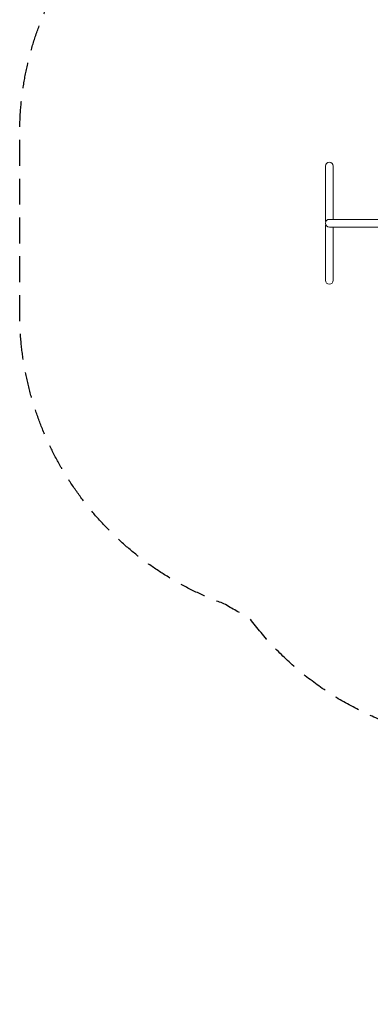
# Model space of a CAD drawing. Units: millimetres. Extents: x -5052 to 3627, y -3292 to 4689.
# Drawn here: x -5052 to -3332, y -3292 to 1540 of the extents above; entities that cross this region are included whole.
import ezdxf

# ---------------------------------------------------------------- set-up
doc = ezdxf.new("R2010")
doc.units = ezdxf.units.MM
doc.header["$LTSCALE"] = 20
doc.linetypes.add('HIDDEN', pattern=[9.525, 6.35, -3.175])
doc.layers.add('2d', color=230, linetype='Continuous')
doc.layers.add('EN-SafetyZone', color=93, linetype='HIDDEN')

msp = doc.modelspace()

# ---------------------------------------------------------------- linework, layer by layer
at = {"layer": '2d', "lineweight": 0}
for p, q in [((-3552, 821), (-3552, 671)), ((-3514, 821), (-3514, 560)), ((-3552, 671), (-3552, 549.5)), ((-3550, 549.5), (-3552, 549.5)), ((-3552, 532.5), (-3550, 532.5)), ((-3552, 532.5), (-3552, 261)), ((-3265, 560), (-3533, 560)), ((-3533, 522), (-3265, 522)), ((-3514, 261), (-3514, 522))]:
    msp.add_line(p, q, dxfattribs=at)
for centre, start, end in [((-3533, 821), 0, 180), ((-3533, 541), 90, 270), ((-3533, 261), 180, 0)]:
    msp.add_arc(centre, 19, start, end, dxfattribs=at)
at = {"layer": 'EN-SafetyZone', "flags": 128}
msp.add_lwpolyline([(-2852.3, 2582), (-2557.7, 2582, -0.114571), (-1856.5, 2602), (-1185.6, 2602, -0.14688), (-735, 3337.7), (-735, 3689, -0.414214), (265, 4689), (817, 4689, -0.414214), (1817, 3689), (1817, 3337.4, -0.194267), (2312.8, 2329.5), (2877.3, 2003.6, -0.374329), (3517.2, 140.5, -0.244693), (2550.3, -916), (2848.6, -1224.9, -0.414214), (2823.8, -2638.9), (2438.1, -3011.4, -0.414214), (1024.1, -2986.5), (669.3, -2619.1, -0.055035), (270.7, -2613.6, -0.230109), (-797.3, -1853), (-897.9, -1668.7, -0.01353), (-973.9, -1520), (-1587.6, -1520, -0.471185), (-3927, -1393.3, -0.022598), (-4050, -1326.1, -0.315796), (-5052, 102.2), (-5052, 979.8, -0.315796), (-4050, 2408.1, -0.203141)], format="xyb", close=True, dxfattribs=at)

doc.saveas('drawing.dxf')
